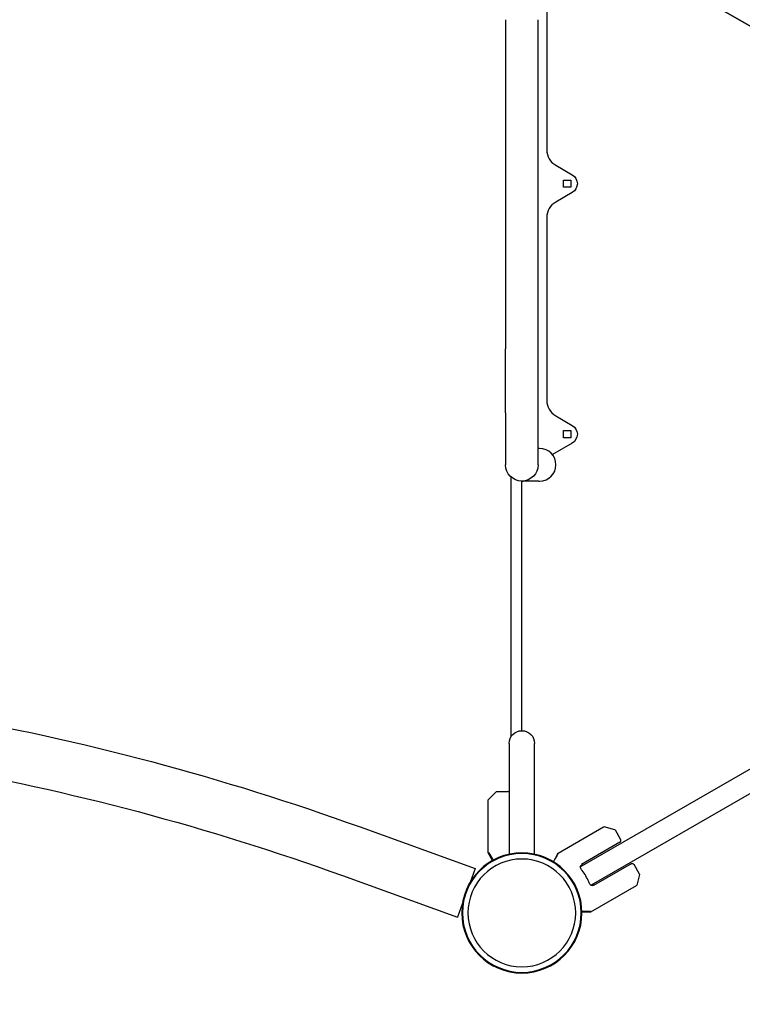
# Model space of a CAD drawing. Units: millimetres. Extents: x -4176 to 5113, y -3422 to 6735.
# Drawn here: x 1507 to 2216, y -90 to 877 of the extents above; entities that cross this region are included whole.
import ezdxf

# ---------------------------------------------------------------- set-up
doc = ezdxf.new("R2010")
doc.units = ezdxf.units.MM
doc.header["$LTSCALE"] = 700
doc.layers.add('HAGS-Dim Plan', color=7, linetype='Continuous')
doc.layers.add('HAGS-Plan', color=7, linetype='Continuous')
doc.styles.get("Standard").update_dxf_attribs({"font": 'arial.ttf', "height": 300})
doc.dimstyles.new('HAGS - Dim Plan', dxfattribs={"dimtxt": 300, "dimasz": 200, "dimexe": 1.25, "dimexo": 0.625, "dimgap": 150, "dimtad": 0, "dimlfac": 0.001, "dimrnd": 0.05, "dimzin": 1, "dimdsep": 46, "dimtxsty": 'Standard', "dimcen": 0.1, "dimse1": 1, "dimse2": 1, "dimclrd": 1, "dimadec": 0, "dimazin": 0, "dimtfac": 1, "dimtmove": 0, "dimatfit": 3, "dimfxl": 1, "dimarcsym": 0})

# ---------------------------------------------------------------- blocks, each defined once
blk = doc.blocks.new('*D9')
at = {"layer": 'Defpoints', "color": 0, "transparency": 16777216}
for p in [(3616.95, 5961.85), (3616.95, 1298.83), (-1497.66, -1302.4)]:
    blk.add_point(p, dxfattribs=at)
at = {"layer": 'HAGS-Dim Plan', "color": 1, "lineweight": -2, "transparency": 16777216}
for p, q in [((-1297.66, 5961.85), (349.45, 5961.85)), ((3416.95, 5961.85), (1769.84, 5961.85))]:
    blk.add_line(p, q, dxfattribs=at)
at = {"layer": 'HAGS-Dim Plan', "color": 1, "transparency": 16777216}
for points in [[(-1297.66, 5995.18), (-1297.66, 5928.51), (-1497.66, 5961.85)], [(3416.95, 5995.18), (3416.95, 5928.51), (3616.95, 5961.85)]]:
    blk.add_solid(points, dxfattribs=at)
at = {"layer": 'HAGS-Dim Plan', "color": 0, "transparency": 16777216, "insert": (1059.65, 5961.85), "char_height": 300, "attachment_point": 5}
blk.add_mtext('5.10m', dxfattribs=at)
blk = doc.blocks.new('*D10')
at = {"layer": 'Defpoints', "color": 0, "transparency": 16777216}
for p in [(5113.03, 6537.93), (5113.03, 1321.64), (-3022.59, -1340.25)]:
    blk.add_point(p, dxfattribs=at)
at = {"layer": 'HAGS-Dim Plan', "color": 1, "lineweight": -2, "transparency": 16777216}
for p, q in [((-2822.59, 6537.93), (334.81, 6537.93)), ((4913.03, 6537.93), (1755.62, 6537.93))]:
    blk.add_line(p, q, dxfattribs=at)
at = {"layer": 'HAGS-Dim Plan', "color": 1, "transparency": 16777216}
for points in [[(-2822.59, 6571.26), (-2822.59, 6504.59), (-3022.59, 6537.93)], [(4913.03, 6571.26), (4913.03, 6504.59), (5113.03, 6537.93)]]:
    blk.add_solid(points, dxfattribs=at)
at = {"layer": 'HAGS-Dim Plan', "color": 0, "transparency": 16777216, "insert": (1045.22, 6537.93), "char_height": 300, "attachment_point": 5}
blk.add_mtext('8.15m', dxfattribs=at)
blk = doc.blocks.new('Plan UP Jilax')
at = {"layer": 'HAGS-Plan', "linetype": 'Continuous'}
for p, q in [((2051.1, 970.5), (2814.93, 529.5)), ((2814.93, 529.5), (2051.1, 970.5)), ((2024.5, 945.88), (2024.5, 749.2)), ((1984, 877), (1984, 553.74)), ((2016, 553.74), (2016, 877)), ((2033.25, 734.04), (2049.5, 724.66)), ((2041, 712.5), (2041, 719.5)), ((2041, 719.5), (2048, 719.5)), ((2048, 719.5), (2048, 712.5)), ((2049.5, 707.34), (2033.25, 697.96)), ((2048, 712.5), (2041, 712.5)), ((2024.5, 682.8), (2024.5, 503.2)), ((1984, 491.14), (1984, 553.74)), ((2016, 491.14), (2016, 553.74)), ((1984, 491.14), (1984, 440)), ((2016, 440), (2016, 491.14)), ((2033.25, 488.04), (2049.5, 478.66)), ((2041, 466.5), (2041, 473.5)), ((2041, 473.5), (2048, 473.5)), ((2048, 466.5), (2041, 466.5)), ((2048, 473.5), (2048, 466.5)), ((2016.26, 456), (2016, 456)), ((2017.5, 456), (2016.26, 456)), ((2049.5, 461.34), (2029.95, 450.05)), ((1989.5, 173.21), (1989.5, 427.93)), ((2000, 178.93), (2000, 424)), ((2000, 424), (2001.24, 424)), ((2016.26, 424), (2001.24, 424)), ((2016.26, 424), (2017.5, 424)), ((2057.42, 45.28), (2382.13, 232.75)), ((2382.12, 208.49), (2067.92, 27.09)), ((1987.5, 166.43), (1987.5, 57.66)), ((2012.5, 57.66), (2012.5, 166.43)), ((1974.85, 118.96), (1967.15, 111.25)), ((1975.21, 119.11), (1986, 119.11)), ((1967, 59.24), (1967, 110.9)), ((1841.23, 84.38), (1954.08, 43.6)), ((2035.58, 58.65), (2080.32, 84.48)), ((2091.22, 81.7), (2080.69, 84.53)), ((2091.53, 81.47), (2096.92, 72.12)), ((2096.19, 69.39), (2058.46, 47.61)), ((1971.35, 51.58), (1967.07, 58.99)), ((2035.39, 58.46), (2033.3, 54.83)), ((2033.3, 54.33), (2033.34, 54.25)), ((2035.21, 51.01), (2035.21, 51.01)), ((1954.08, 43.6), (1949.13, 29.88)), ((2059.25, 46.91), (2057.71, 46.02)), ((2107.42, 48.16), (2070.46, 26.82)), ((2115.55, 38.08), (2110.15, 47.43)), ((1823.96, 36.6), (1936.82, -4.18)), ((2115.6, 37.7), (2112.77, 27.17)), ((2067.8, 1.04), (2112.54, 26.87)), ((2068.71, 26.97), (2070.25, 27.86)), ((1941.78, 9.54), (1936.82, -4.18)), ((2058.99, 0.97), (2067.55, 0.97))]:
    blk.add_line(p, q, dxfattribs=at)
at = {"layer": 'HAGS-Plan', "linetype": 'Continuous', "extrusion": (0, 0, -1)}
for radius in [59, 59, 58.34, 58.34, 52.89, 52.89]:
    blk.add_circle((-2000, 0), radius, dxfattribs=at)
at = {"layer": 'HAGS-Plan', "linetype": 'Continuous'}
for centre, radius, start, end in [((2042, 749.2), 17.5, 180, 240), ((2042, 682.8), 17.5, 120, 180), ((2042, 503.2), 17.5, 180, 240), ((2017.5, 440), 16, 0, 90), ((2017.5, 440), 16, 270, 0), ((1975.21, 118.61), 0.5, 90, 135), ((1986, 117.11), 2, 41.32767, 90), ((2091.09, 81.22), 0.5, 30, 75), ((2095.19, 71.12), 2, 300, 30), ((2033.73, 54.58), 0.5, 150, 210), ((2024.37, 14.07), 47.91, 43.27474, 44.50683), ((2024.37, 14.07), 44.45, 30, 38.40807), ((2024.37, 14.07), 44.45, 21.59193, 30), ((2024.37, 14.07), 47.91, 15.49317, 16.72526), ((2112.29, 27.3), 0.5, 300, 345), ((2067.55, 1.47), 0.5, 270, 300)]:
    blk.add_arc(centre, radius, start, end, dxfattribs=at)
at = {"layer": 'HAGS-Plan', "linetype": 'Continuous', "extrusion": (0, 0, -1)}
for centre, radius, start, end in [((-2044.5, 716), 10, 120, 240), ((-2044.5, 470), 10, 120, 240), ((-2000, 440), 16, 270, 0), ((-2000, 440), 16, 180, 270), ((-1000, -2243.7), 2475.4, 90, 109.86677), ((-1000, -2243.7), 2424.6, 90, 109.86677), ((-2000, 166.43), 12.5, 0, 90), ((-2000, 166.43), 12.5, 90, 180), ((-1967.5, 110.9), 0.5, 0, 45), ((-2080.57, 84.04), 0.5, 60, 105), ((-1967.5, 59.24), 0.5, 330, 0), ((-2035.83, 58.21), 0.5, 30, 60), ((-2108.42, 46.43), 2, 60, 150), ((-2115.11, 37.83), 0.5, 150, 195)]:
    blk.add_arc(centre, radius, start, end, dxfattribs=at)
at = {"layer": 'HAGS-Plan', "linetype": 'Continuous'}
for points, knots in [([(1972.02, 51.94), (1971.83, 52.26), (1971.65, 52.58), (1971.02, 53.67), (1970.6, 54.41), (1969.83, 55.75), (1969.48, 56.35), (1968.86, 57.42), (1968.6, 57.89), (1968.25, 58.49), (1968.15, 58.67), (1968.01, 58.91), (1967.96, 58.99), (1967.9, 59.11), (1967.88, 59.15), (1967.85, 59.18)], [0.22455, 0.22455, 0.22455, 0.22455, 0.2922794, 0.2922794, 0.4692096, 0.4692096, 0.6461397, 0.6461397, 0.8230699, 0.8230699, 0.9115349, 0.9115349, 0.9557675, 0.9557675, 0.9810044, 0.9810044, 0.9810044, 0.9810044]), ([(2035.18, 57.43), (2035.16, 57.39), (2035.14, 57.35), (2035.11, 57.31), (2035.07, 57.24), (2035.03, 57.16), (2034.98, 57.08), (2034.88, 56.92), (2034.78, 56.74), (2034.66, 56.54), (2034.43, 56.14), (2034.16, 55.68), (2033.85, 55.14), (2033.54, 54.61), (2033.19, 54), (2032.81, 53.33), (2032.42, 52.67), (2031.99, 51.93), (2031.54, 51.14), (2031.36, 50.84), (2031.18, 50.53), (2030.99, 50.2)], [0.0188723, 0.0188723, 0.0188723, 0.0188723, 0.0442326, 0.0442326, 0.0442326, 0.0884652, 0.0884652, 0.0884652, 0.1769303, 0.1769303, 0.1769303, 0.3538606, 0.3538606, 0.3538606, 0.5307909, 0.5307909, 0.5307909, 0.7077212, 0.7077212, 0.7077212, 0.7754498, 0.7754498, 0.7754498, 0.7754498]), ([(2059.21, 41.69), (2058.86, 42.13), (2058.51, 42.62), (2057.96, 43.57), (2057.74, 44.03), (2057.47, 44.81), (2057.4, 45.18), (2057.44, 45.74), (2057.55, 45.93), (2057.71, 46.02)], [-2.0896782, -2.0896782, -2.0896782, -2.0896782, -1.9211495, -1.9211495, -1.7526209, -1.7526209, -1.5755222, -1.5755222, -1.3984235, -1.3984235, -1.3984235, -1.3984235]), ([(2068.71, 26.97), (2068.55, 26.87), (2068.33, 26.88), (2067.83, 27.12), (2067.54, 27.37), (2067, 27.99), (2066.71, 28.41), (2066.17, 29.36), (2065.91, 29.91), (2065.71, 30.43)], [-2.7989247, -2.7989247, -2.7989247, -2.7989247, -2.621826, -2.621826, -2.4447273, -2.4447273, -2.2761986, -2.2761986, -2.1076699, -2.1076699, -2.1076699, -2.1076699]), ([(2058.97, 1.74), (2059.35, 1.74), (2059.71, 1.74), (2060.97, 1.74), (2061.82, 1.74), (2063.36, 1.75), (2064.06, 1.75), (2065.3, 1.75), (2065.84, 1.75), (2066.53, 1.75), (2066.74, 1.75), (2067.02, 1.75), (2067.11, 1.75), (2067.24, 1.75), (2067.28, 1.75), (2067.33, 1.75)], [0.22455, 0.22455, 0.22455, 0.22455, 0.2922794, 0.2922794, 0.4692096, 0.4692096, 0.6461397, 0.6461397, 0.8230699, 0.8230699, 0.9115349, 0.9115349, 0.9557675, 0.9557675, 0.9811278, 0.9811278, 0.9811278, 0.9811278])]:
    blk.add_open_spline(points, degree=3, knots=knots, dxfattribs=at)

msp = doc.modelspace()

# ---------------------------------------------------------------- block references
at = {"layer": 'HAGS-Plan'}
msp.add_blockref('Plan UP Jilax', (0, 0), dxfattribs=at)

# ---------------------------------------------------------------- dimensions: what is measured, and where the dimension line sits
at = {"layer": 'HAGS-Dim Plan'}
for base, p1, p2, picture, middle in [((5113.025, 6537.927), (-3022.595, -1340.254), (5113.025, 1321.64), '*D10', (1045.215, 6537.927)), ((3616.951, 5961.847), (-1497.66, -1302.398), (3616.951, 1298.834), '*D9', (1059.645, 5961.847))]:
    dim = msp.add_linear_dim(base=base, p1=p1, p2=p2, dimstyle='HAGS - Dim Plan', override={"dimpost": 'm'}, dxfattribs=at)
    dim.commit()
    dim.dimension.update_dxf_attribs({"geometry": picture, "text_midpoint": middle})

doc.saveas('drawing.dxf')
